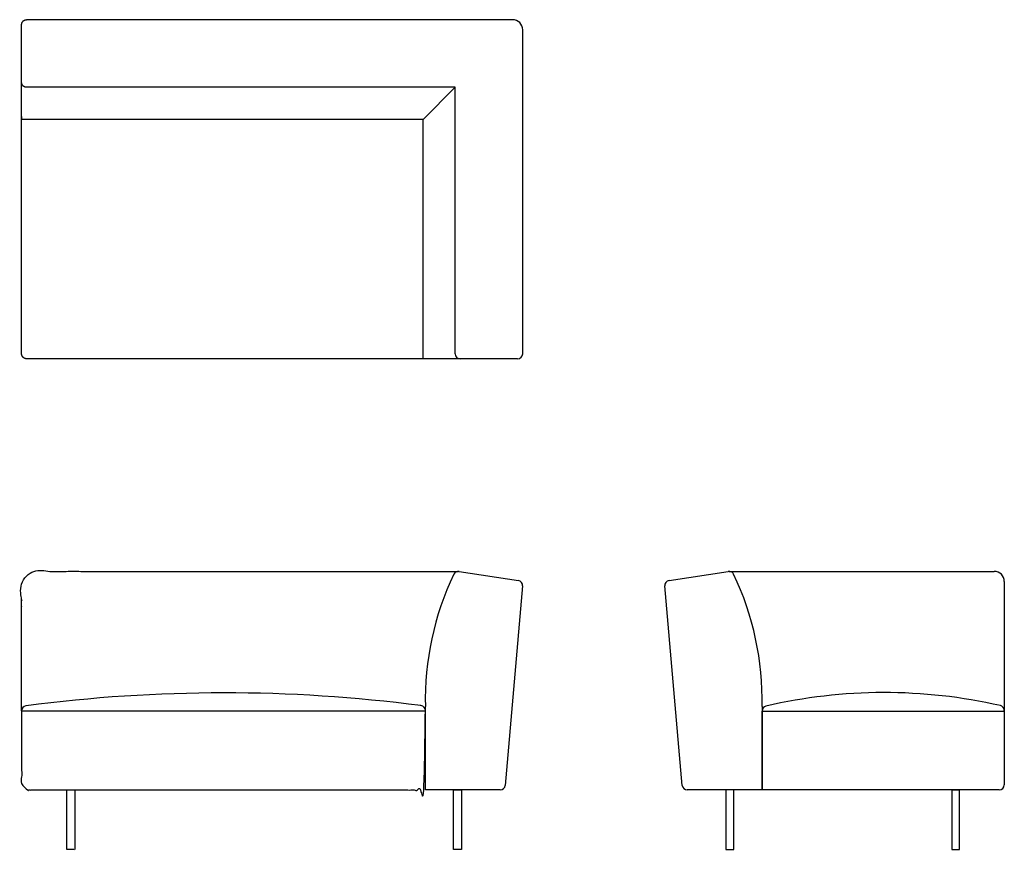
# Model space of a CAD drawing. Units: inches. Extents: x -24.8 to 72.8, y -0.1 to 82.3.
import ezdxf

# ---------------------------------------------------------------- set-up
doc = ezdxf.new("R2010")
doc.units = ezdxf.units.IN
doc.header["$LTSCALE"] = 0.03937
doc.header["$MEASUREMENT"] = 0
doc.layers.add('Default', color=7, linetype='Continuous')

msp = doc.modelspace()

# ---------------------------------------------------------------- linework, layer by layer
at = {"layer": 'Default'}
for p, q in [((25.089, 49.15), (25.089, 81.261)), ((18.387, 49.15), (18.387, 75.559)), ((15.208, 48.65), (15.208, 72.38)), ((24.589, 48.65), (18.887, 48.65)), ((18.791, 27.57), (24.665, 26.666)), ((39.601, 26.666), (45.475, 27.57)), ((25.087, 26.128), (23.358, 6.362)), ((40.908, 6.362), (39.179, 26.128)), ((-24.135, 14.247), (-24.154, 14.245)), ((15.008, 14.263), (14.99, 14.266)), ((15.444, 5.906), (15.444, 14.173)), ((15.444, 13.75), (15.444, 13.768)), ((48.822, 14.173), (48.822, 5.906)), ((48.822, 5.906), (48.822, 13.731)), ((72.838, 13.776), (72.838, 6.406)), ((48.822, 5.906), (41.406, 5.906)), ((72.338, 5.906), (48.822, 5.906)), ((67.621, 5.906), (68.408, 5.906))]:
    msp.add_line(p, q, dxfattribs=at)
for points in [[(15.208, 72.38), (18.387, 75.559)], [(48.822, 13.731), (72.838, 13.731)], [(22.86, 5.906), (15.444, 5.906)], [(19.02, 0), (18.233, 0), (18.233, 5.906), (19.02, 5.906), (19.02, 0)], [(45.246, 0), (46.033, 0), (46.033, 5.906), (45.246, 5.906), (45.246, 0)], [(67.621, 0), (68.408, 0), (68.408, 5.906), (67.621, 5.906), (67.621, 0)]]:
    msp.add_lwpolyline(points, dxfattribs=at)
for centre, radius, start, end in [((24.089, 81.261), 1, 0, 90), ((18.887, 49.15), 0.5, 180, 270), ((24.589, 49.15), 0.5, 270, 360), ((18.714, 27.076), 0.5, 81.22975, 154.40864), ((45.551, 27.076), 0.5, 25.59136, 98.75), ((71.838, 26.576), 1, 360, 90), ((44.258, 14.842), 28.822, 154.40864, 181.33035), ((24.589, 26.172), 0.5, 355, 81.24949), ((39.677, 26.172), 0.5, 98.75, 185), ((20.01, 14.842), 28.82, 358.66965, 25.5929), ((-4.501, -135.171), 150.703, 82.56906, 97.48618), ((60.929, -36.217), 51.779, 77.14419, 103.08152), ((-24.089, 13.749), 0.5, 97.48618, 180), ((14.944, 13.768), 0.5, 360, 82.56906), ((49.322, 13.731), 0.5, 103.08152, 180), ((72.338, 13.776), 0.5, 0, 77.14419), ((22.86, 6.406), 0.5, 270, 355), ((41.406, 6.406), 0.5, 185, 270), ((72.338, 6.406), 0.5, 270, 360)]:
    msp.add_arc(centre, radius, start, end, dxfattribs=at)
for points in [[(-24.589, 81.761), (-24.589, 82.261), (-24.089, 82.261)], [(-24.089, 75.559), (-24.589, 75.559), (-24.589, 76.059)], [(-24.089, 48.65), (-24.589, 48.65), (-24.589, 49.15)]]:
    msp.add_rational_spline(points, [1, 0.707106781187, 1], degree=2, dxfattribs=at)
for points in [[(24.089, 82.261), (8.033, 82.261), (-24.089, 82.261)], [(-24.589, 76.059), (-24.589, 78.91), (-24.589, 81.761)], [(-24.589, 49.15), (-24.589, 62.649), (-24.589, 76.148)], [(18.387, 75.559), (5.182, 75.559), (-24.089, 75.559)], [(-24.589, 72.665), (-24.589, 72.567), (-24.589, 72.468)], [(15.208, 72.38), (3.343, 72.38), (-24.589, 72.38)], [(18.887, 48.65), (5.432, 48.65), (-24.089, 48.65)], [(45.551, 27.576), (58.695, 27.576), (71.838, 27.576)], [(72.838, 26.576), (72.838, 20.153), (72.838, 13.731)], [(-24.589, 13.75), (-4.573, 13.75), (15.444, 13.75)]]:
    msp.add_open_spline(points, degree=2, dxfattribs=at)
for points, weights, knots in [([(-24.589, 13.75), (-24.589, 20.438), (-24.589, 27.076), (-24.589, 27.576), (-24.089, 27.576), (-8.572, 27.576), (18.714, 27.576)], [1, 1, 1, 0.707106781187, 1, 1, 1], [-1127.827996, -1127.827996, -1127.827996, -788.085398, -788.085398, -787.3, -787.3, -2.7, -2.7, -2.7]), ([(-24.589, 13.749), (-24.589, 10.077), (-24.589, 6.406), (-24.589, 5.906), (-24.089, 5.906), (-22.06, 5.906), (-8.572, 5.906), (7.078, 5.906), (15.444, 5.906), (15.444, 9.828), (15.444, 13.75)], [0.779185307101, 0.779185307101, 0.779185307101, 0.550967214452, 0.779185307101, 1, 1, 1, 1, 1, 1], [-2020.571834, -2020.571834, -2020.571834, -1834.052514, -1834.052514, -1833.267115, -1833.267115, -990.698727, -990.698727, -7.844953, -7.844953, 0, 0, 0])]:
    msp.add_rational_spline(points, weights, degree=2, knots=knots, dxfattribs=at)
msp.add_open_spline([(-20.1, 0), (-19.706, 0), (-19.312, 0), (-19.312, 2.953), (-19.312, 5.906), (-19.706, 5.906), (-20.1, 5.906), (-20.1, 2.953), (-20.1, 0)], degree=2, knots=[0, 0, 0, 1, 1, 2, 2, 3, 3, 4, 4, 4], dxfattribs=at)

doc.saveas('drawing.dxf')
